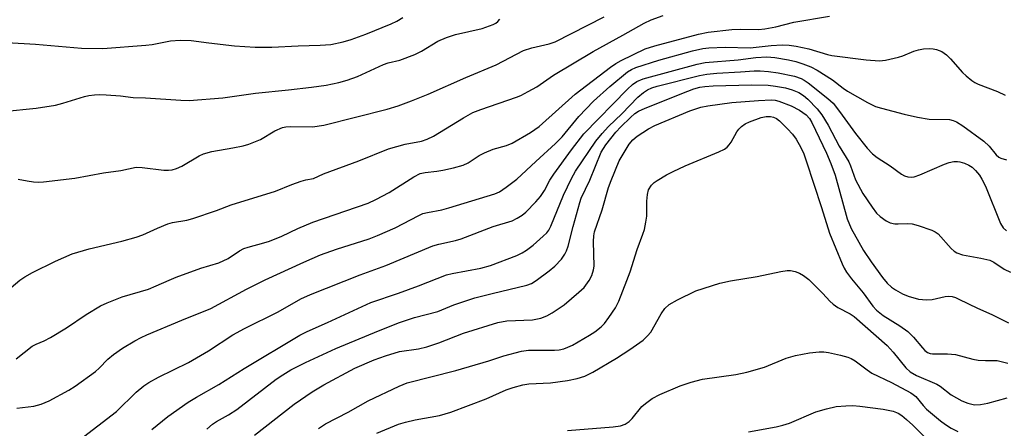
# Model space of a CAD drawing. Units: inches. Extents: x 1309758 to 1315758, y 473450 to 477451.
# Drawn here: x 1311946 to 1312180, y 474692 to 474789 of the extents above; entities that cross this region are included whole.
import ezdxf

# ---------------------------------------------------------------- set-up
doc = ezdxf.new("R2010")
doc.units = ezdxf.units.IN
doc.header["$MEASUREMENT"] = 0
doc.layers.add('Undefined', color=1, linetype='Continuous')

msp = doc.modelspace()

# ---------------------------------------------------------------- linework, layer by layer
at = {"layer": 'Undefined'}
for points, elevation in [([(1311940.99, 474722.83), (1311945.65, 474726.79), (1311946.86, 474727.64), (1311948.69, 474728.63), (1311954.19, 474731.33), (1311958.15, 474733.11), (1311962.15, 474734.24), (1311969.93, 474736.08), (1311973.35, 474737), (1311974.9, 474737.56), (1311978.43, 474739.18), (1311980.87, 474740.19), (1311981.98, 474740.49), (1311985.38, 474741.07), (1311986.8, 474741.44), (1311992.42, 474743.4), (1311995.96, 474744.73), (1312006.51, 474747.94), (1312010.34, 474749.53), (1312012.57, 474750.35), (1312013.69, 474750.69), (1312015.51, 474751.02), (1312017.92, 474752.09), (1312026.32, 474755.19), (1312033.34, 474758.04), (1312037.31, 474759.12), (1312041.21, 474759.89), (1312042.55, 474760.32), (1312044.11, 474761.04), (1312051.2, 474765.44), (1312053.47, 474766.65), (1312055.33, 474767.39), (1312063.8, 474770.31), (1312064.87, 474770.77), (1312066.64, 474771.69), (1312068.63, 474772.81), (1312072.61, 474775.55), (1312082.04, 474781.16), (1312089.15, 474785.06), (1312094.18, 474787.95), (1312095.83, 474788.74), (1312098.7, 474789.78)], 158), ([(1311941.7, 474766.93), (1311949.58, 474767.73), (1311954.18, 474768.44), (1311955.89, 474768.87), (1311961.02, 474770.46), (1311962.12, 474770.7), (1311963.46, 474770.88), (1311964.54, 474770.94), (1311966.2, 474770.89), (1311969.61, 474770.63), (1311972.64, 474770.22), (1311975.58, 474770.2), (1311983.94, 474769.59), (1311985.96, 474769.57), (1311993.97, 474770.17), (1312001.7, 474771.25), (1312009.56, 474772.05), (1312015.09, 474772.71), (1312018.57, 474773.21), (1312021.54, 474773.79), (1312023.56, 474774.37), (1312026.02, 474775.29), (1312032.21, 474778.12), (1312033.32, 474778.48), (1312036.08, 474779.15), (1312039.62, 474780.52), (1312041.19, 474781.29), (1312045.12, 474783.67), (1312047.15, 474784.55), (1312049.31, 474785.23), (1312055.66, 474786.69), (1312058.3, 474787.58), (1312058.91, 474787.91), (1312059.41, 474788.32), (1312059.87, 474788.88)], 154), ([(1311942.58, 474783.37), (1311949.4, 474782.98), (1311960.37, 474782), (1311965.45, 474781.93), (1311975.67, 474782.67), (1311977.17, 474782.88), (1311981.51, 474783.76), (1311983.83, 474783.87), (1311986.43, 474783.78), (1311990.67, 474783.23), (1311996.72, 474782.58), (1312001.66, 474782.26), (1312005.61, 474782.26), (1312011.9, 474782.58), (1312017.12, 474782.68), (1312019.66, 474782.87), (1312022.58, 474783.46), (1312024.48, 474784.03), (1312027.99, 474785.31), (1312034.04, 474787.76), (1312035.35, 474788.39), (1312036.76, 474789.28)], 152), ([(1311944.77, 474708.08), (1311948.61, 474711.14), (1311949.54, 474711.62), (1311951.45, 474712.36), (1311952.99, 474713.19), (1311956.78, 474715.45), (1311961.44, 474718.63), (1311964.88, 474720.67), (1311966.42, 474721.45), (1311970.03, 474722.83), (1311976.27, 474724.69), (1311978.14, 474725.44), (1311981.22, 474726.85), (1311982.86, 474727.5), (1311988.72, 474729.64), (1311993.02, 474730.95), (1311995.24, 474731.99), (1311997.93, 474733.8), (1311998.94, 474734.32), (1312000.03, 474734.68), (1312003.69, 474735.66), (1312005.06, 474736.12), (1312008.04, 474737.28), (1312011.81, 474739.08), (1312015.34, 474740.58), (1312028.52, 474745.11), (1312030.37, 474745.97), (1312033.52, 474747.63), (1312039.4, 474751.37), (1312040.91, 474752.16), (1312042.12, 474752.43), (1312044.87, 474752.74), (1312046.27, 474752.97), (1312048.86, 474753.56), (1312051.11, 474754.18), (1312052.37, 474754.72), (1312054.96, 474756.46), (1312056.2, 474757.12), (1312058.28, 474757.95), (1312061.46, 474758.86), (1312062.82, 474759.4), (1312067.19, 474761.92), (1312069.26, 474763.36), (1312077.77, 474771.04), (1312086.19, 474777.5), (1312087.48, 474778.36), (1312088.73, 474779.06), (1312094.45, 474781.82), (1312096.76, 474782.53), (1312107.12, 474785.28), (1312109.44, 474785.8), (1312115.05, 474786.41), (1312117.22, 474786.48), (1312121.39, 474786.46), (1312122.95, 474786.57), (1312125.56, 474787.06), (1312129.78, 474788.17), (1312138.33, 474789.59)], 160), ([(1311945.28, 474750.87), (1311947.45, 474750.4), (1311948.92, 474750.17), (1311950.1, 474750.11), (1311951.29, 474750.2), (1311958.72, 474751.05), (1311965.59, 474752.37), (1311969.69, 474752.92), (1311973.32, 474753.68), (1311974.75, 474753.63), (1311979.93, 474752.99), (1311981.07, 474752.97), (1311981.91, 474753.08), (1311982.98, 474753.38), (1311984.21, 474753.95), (1311988.34, 474756.35), (1311989.4, 474756.88), (1311991.37, 474757.44), (1311996.32, 474758.28), (1311998.78, 474758.8), (1312000.17, 474759.19), (1312002.95, 474760.28), (1312006.35, 474762.35), (1312008.13, 474763.11), (1312008.93, 474763.27), (1312010.04, 474763.34), (1312015.27, 474763.31), (1312018, 474763.71), (1312033.04, 474767.49), (1312035.66, 474768.28), (1312038.86, 474769.45), (1312042.81, 474771.07), (1312051.79, 474775.03), (1312059.03, 474778.02), (1312065.53, 474781.46), (1312067.45, 474782.08), (1312071.64, 474783), (1312073.03, 474783.5), (1312084.68, 474789.42)], 156), ([(1311944.92, 474696.34), (1311949.03, 474696.87), (1311950.71, 474697.3), (1311952.62, 474698.14), (1311957.32, 474700.69), (1311958.84, 474701.61), (1311963.67, 474705.12), (1311964.53, 474705.91), (1311966.59, 474708.05), (1311967.93, 474709.17), (1311970.08, 474710.65), (1311973.03, 474712.42), (1311974.53, 474713.21), (1311975.87, 474713.81), (1311984.23, 474717.3), (1311991.12, 474720.07), (1311999.56, 474724.66), (1312004.06, 474726.92), (1312013.23, 474731.13), (1312017.2, 474732.86), (1312020.99, 474734.21), (1312028.75, 474736.63), (1312030.79, 474737.4), (1312034.93, 474739.28), (1312040.59, 474742.2), (1312041.57, 474742.63), (1312042.63, 474742.92), (1312046.04, 474743.56), (1312047.73, 474744.01), (1312058.7, 474747.38), (1312059.78, 474747.84), (1312061.37, 474748.9), (1312063.87, 474750.83), (1312068.39, 474755.07), (1312073.13, 474759.28), (1312074.67, 474760.89), (1312078.69, 474765.73), (1312082.12, 474769.4), (1312086.03, 474772.9), (1312090.27, 474776.33), (1312091.19, 474776.9), (1312092.25, 474777.38), (1312097.71, 474779.16), (1312105.69, 474781.39), (1312108.17, 474781.9), (1312109.6, 474782.05), (1312113.44, 474782.19), (1312119.44, 474782.04), (1312124.38, 474782.62), (1312127.01, 474782.77), (1312128.71, 474782.73), (1312130.37, 474782.49), (1312133.41, 474781.83), (1312137.83, 474780.45), (1312138.84, 474780.22), (1312147, 474779.21), (1312150.21, 474778.95), (1312151.62, 474779.11), (1312154.68, 474779.82), (1312155.76, 474780.19), (1312158.39, 474781.3), (1312159.49, 474781.63), (1312160.65, 474781.8), (1312162.12, 474781.89), (1312162.96, 474781.85), (1312163.73, 474781.71), (1312165, 474781.23), (1312166.1, 474780.42), (1312167.09, 474779.43), (1312169.93, 474776.17), (1312170.78, 474775.38), (1312172.15, 474774.29), (1312172.88, 474773.82), (1312173.66, 474773.44), (1312178.3, 474771.7), (1312180.1, 474770.84)], 162), ([(1311959.76, 474688.77), (1311968.68, 474695.58), (1311973.38, 474700.18), (1311975.14, 474701.67), (1311976.35, 474702.51), (1311978.63, 474703.72), (1311985.8, 474707.25), (1311990.52, 474710.04), (1311996.32, 474713.78), (1311999.14, 474715.29), (1312007.1, 474719.26), (1312012.49, 474722.34), (1312014.85, 474723.4), (1312026.66, 474728.09), (1312032.75, 474730.34), (1312043.89, 474734.95), (1312045.35, 474735.38), (1312049.28, 474736.26), (1312050.69, 474736.65), (1312058.26, 474739.54), (1312062.76, 474740.96), (1312064.02, 474741.56), (1312065.16, 474742.31), (1312066.02, 474743.02), (1312068.46, 474745.48), (1312069.54, 474746.72), (1312070.51, 474748.14), (1312071.78, 474750.59), (1312072.69, 474752.02), (1312076.92, 474757.79), (1312079.88, 474761.64), (1312090.26, 474772.25), (1312091.46, 474773.37), (1312092.49, 474774.1), (1312093.98, 474774.72), (1312106.78, 474778.18), (1312108.75, 474778.61), (1312116.58, 474779.24), (1312120.79, 474779.79), (1312123.38, 474779.89), (1312125.31, 474779.74), (1312128.52, 474779.19), (1312130.25, 474778.81), (1312131.92, 474778.28), (1312133.82, 474777.57), (1312135.33, 474776.74), (1312139.01, 474774.48), (1312141.51, 474772.49), (1312142.57, 474771.77), (1312147.37, 474769.04), (1312149.22, 474768.14), (1312150.64, 474767.7), (1312156.09, 474766.28), (1312159.2, 474765.59), (1312162.03, 474765.14), (1312166.87, 474765.01), (1312167.71, 474764.82), (1312168.52, 474764.5), (1312170.01, 474763.55), (1312175.04, 474759.84), (1312176.26, 474758.66), (1312177.94, 474756.65), (1312178.59, 474756.09), (1312179.08, 474755.82), (1312180.42, 474755.44)], 164), ([(1311977.05, 474691.33), (1311980.89, 474694.35), (1311985.73, 474697.8), (1311987.66, 474698.99), (1311993.03, 474701.98), (1311999.03, 474705.81), (1312012.25, 474713.75), (1312014.01, 474714.64), (1312018.9, 474716.78), (1312029.14, 474721.53), (1312035.76, 474723.7), (1312040.52, 474725.45), (1312047.2, 474728.07), (1312048.53, 474728.42), (1312055.32, 474729.7), (1312057.64, 474730.34), (1312063.9, 474732.66), (1312065.2, 474733.3), (1312066.19, 474733.91), (1312067.79, 474735.14), (1312070.21, 474737.25), (1312071.04, 474738.06), (1312071.56, 474738.73), (1312072.02, 474739.66), (1312075.05, 474747.05), (1312076.91, 474750.99), (1312077.85, 474752.77), (1312082.69, 474759.91), (1312084.19, 474761.7), (1312085.75, 474763.39), (1312088.85, 474766.36), (1312092.7, 474770.37), (1312094.03, 474771.48), (1312094.98, 474772.11), (1312095.99, 474772.56), (1312097.27, 474772.96), (1312107.39, 474775.5), (1312109.11, 474775.8), (1312111.48, 474776.04), (1312117.16, 474776.33), (1312120.41, 474776.59), (1312121.79, 474776.61), (1312123.8, 474776.47), (1312126.05, 474776.09), (1312129.99, 474775.32), (1312131.55, 474774.81), (1312132.29, 474774.41), (1312133.24, 474773.74), (1312137.86, 474770.02), (1312139.13, 474768.89), (1312140.71, 474766.93), (1312144.47, 474761.66), (1312147.24, 474758.21), (1312148.5, 474756.84), (1312149.62, 474755.99), (1312152.71, 474754), (1312155.39, 474752.02), (1312156.15, 474751.62), (1312156.94, 474751.35), (1312157.7, 474751.28), (1312158.46, 474751.36), (1312159.79, 474751.83), (1312165.62, 474754.44), (1312166.73, 474754.82), (1312167.88, 474755.04), (1312168.75, 474755.07), (1312169.31, 474754.98), (1312170.42, 474754.64), (1312171.48, 474754.19), (1312172.2, 474753.72), (1312173.04, 474752.91), (1312173.98, 474751.78), (1312174.57, 474750.87), (1312175.4, 474749.14), (1312179.01, 474740.27), (1312179.58, 474739.28), (1312180.39, 474738.53)], 166), ([(1311990.14, 474691.36), (1311991.53, 474692.6), (1311992.42, 474693.21), (1311995.3, 474694.79), (1311997.3, 474696.07), (1312006.66, 474703.25), (1312008.2, 474704.3), (1312010.15, 474705.46), (1312013.62, 474707.24), (1312020.85, 474710.57), (1312031.03, 474714.78), (1312036.02, 474716.76), (1312039.54, 474717.96), (1312045.13, 474719.38), (1312048.95, 474720.93), (1312053.92, 474722.59), (1312058.03, 474723.67), (1312066.32, 474725.61), (1312067.41, 474726.03), (1312068.53, 474726.71), (1312071.61, 474729.03), (1312072.97, 474730.15), (1312074.54, 474731.78), (1312075.35, 474732.97), (1312075.73, 474733.76), (1312076.1, 474734.86), (1312077.31, 474739.61), (1312078.86, 474745.3), (1312079.2, 474746.32), (1312081.26, 474750.61), (1312083.99, 474757.22), (1312085.06, 474758.99), (1312087.45, 474762), (1312088.67, 474763.3), (1312090.96, 474765.52), (1312092.01, 474766.42), (1312092.86, 474766.97), (1312094.42, 474767.68), (1312104.6, 474771.77), (1312105.99, 474772.3), (1312107.42, 474772.71), (1312108.61, 474772.91), (1312110.64, 474773.01), (1312119.77, 474773.23), (1312123.7, 474773.16), (1312125.45, 474772.98), (1312127.81, 474772.56), (1312129.43, 474772.09), (1312130.96, 474771.46), (1312132.09, 474770.76), (1312133.16, 474769.86), (1312135.39, 474767.53), (1312136.47, 474766.15), (1312137.99, 474763.71), (1312140.59, 474758.65), (1312142.9, 474754.94), (1312143.31, 474753.99), (1312144.47, 474750.65), (1312146.25, 474747.39), (1312148.42, 474744.16), (1312149.5, 474742.73), (1312150.34, 474741.95), (1312151.75, 474740.96), (1312152.75, 474740.44), (1312153.81, 474740.21), (1312154.64, 474740.18), (1312156.86, 474740.29), (1312157.97, 474740.21), (1312159.37, 474739.83), (1312162.68, 474738.67), (1312163.45, 474738.3), (1312164.14, 474737.8), (1312167.28, 474734.31), (1312167.93, 474733.73), (1312168.62, 474733.3), (1312169.94, 474732.81), (1312174.33, 474732.05), (1312176.44, 474731.53), (1312177.41, 474731.06), (1312179.87, 474729.39), (1312181.37, 474728.68)], 168), ([(1312001.49, 474689.91), (1312010.92, 474697.29), (1312015.18, 474700.22), (1312017.97, 474701.91), (1312025.36, 474705.89), (1312029.95, 474707.87), (1312032.65, 474708.84), (1312035.96, 474709.82), (1312040.54, 474710.52), (1312042.51, 474710.97), (1312045.35, 474711.9), (1312051.25, 474714.17), (1312059.42, 474716.76), (1312061.55, 474717.11), (1312067.61, 474717.39), (1312069.63, 474717.8), (1312071.01, 474718.34), (1312072.34, 474719.02), (1312075.15, 474720.97), (1312078.65, 474723.92), (1312079.9, 474725.1), (1312081.09, 474726.7), (1312081.73, 474727.96), (1312082.18, 474729.3), (1312082.31, 474730.18), (1312082.13, 474735.98), (1312082.19, 474737.36), (1312082.37, 474738.32), (1312084.18, 474743.53), (1312085.72, 474748.88), (1312086.33, 474750.53), (1312088.27, 474755.22), (1312090.65, 474759.16), (1312091.48, 474760.17), (1312092.5, 474761.05), (1312095.26, 474762.81), (1312096.71, 474763.63), (1312105.1, 474767.06), (1312107.72, 474767.98), (1312109.34, 474768.29), (1312115.05, 474769.03), (1312121.39, 474769.56), (1312124.5, 474769.7), (1312125.37, 474769.6), (1312126.21, 474769.39), (1312129.2, 474768.29), (1312131.18, 474767.23), (1312132.77, 474766.1), (1312133.52, 474765.26), (1312134.1, 474764.28), (1312137.56, 474757.05), (1312138.64, 474754.58), (1312139.61, 474751.8), (1312142.51, 474741.42), (1312143.46, 474739.09), (1312145.25, 474735.84), (1312146.41, 474733.86), (1312148.18, 474731.21), (1312150.92, 474727.47), (1312152, 474726.12), (1312153.03, 474725.14), (1312153.96, 474724.5), (1312155.69, 474723.54), (1312157, 474723.01), (1312159.44, 474722.31), (1312161.36, 474722.12), (1312162.69, 474722.22), (1312165.85, 474722.96), (1312166.62, 474722.99), (1312167.44, 474722.9), (1312168.25, 474722.66), (1312169.05, 474722.32), (1312173.53, 474720.16), (1312176.91, 474718.68), (1312180.88, 474716.63)], 170), ([(1312016.7, 474691.54), (1312018.35, 474692.64), (1312023.75, 474695.4), (1312028.56, 474698.1), (1312035.92, 474701.63), (1312037.81, 474702.4), (1312049.39, 474705.36), (1312057.28, 474707.62), (1312060.79, 474708.85), (1312064.99, 474709.95), (1312066.67, 474710.19), (1312070.49, 474710.14), (1312072.85, 474710.19), (1312074.02, 474710.28), (1312075.11, 474710.49), (1312076.08, 474710.85), (1312077.12, 474711.39), (1312081.22, 474713.71), (1312082.43, 474714.5), (1312083.95, 474715.73), (1312084.74, 474716.53), (1312085.77, 474717.9), (1312087.38, 474720.27), (1312088.16, 474721.83), (1312090.09, 474726.75), (1312090.84, 474728.81), (1312092.53, 474734.11), (1312093.92, 474737.72), (1312094.28, 474738.85), (1312094.62, 474740.57), (1312094.81, 474742.02), (1312094.84, 474745.59), (1312094.96, 474747.22), (1312095.22, 474748.26), (1312095.94, 474749.43), (1312096.55, 474750.01), (1312097.27, 474750.5), (1312099.54, 474751.85), (1312101.07, 474752.65), (1312103.93, 474753.98), (1312112, 474757.32), (1312113.29, 474757.94), (1312113.91, 474758.41), (1312114.42, 474758.98), (1312114.87, 474759.65), (1312116.22, 474762.11), (1312116.72, 474762.76), (1312117.33, 474763.32), (1312118.23, 474763.96), (1312119.27, 474764.47), (1312122.07, 474765.48), (1312123.19, 474765.73), (1312124.25, 474765.73), (1312125, 474765.55), (1312125.7, 474765.23), (1312126.4, 474764.71), (1312128.31, 474762.83), (1312129.51, 474761.51), (1312130.33, 474760.35), (1312131.5, 474758.4), (1312132.19, 474756.85), (1312132.78, 474755.2), (1312136.43, 474744.09), (1312138.31, 474737.98), (1312141.3, 474730.66), (1312141.78, 474729.66), (1312142.34, 474728.75), (1312143.55, 474727.15), (1312146.34, 474723.79), (1312148.62, 474720.64), (1312149.49, 474719.65), (1312151.08, 474718.39), (1312155.04, 474715.96), (1312156.92, 474714.64), (1312158.31, 474713.25), (1312160.45, 474710.68), (1312161.01, 474710.11), (1312161.63, 474709.64), (1312162.26, 474709.36), (1312162.82, 474709.27), (1312166.33, 474709.29), (1312168.31, 474709.14), (1312172.39, 474708.04), (1312173.67, 474707.79), (1312175.4, 474707.67), (1312178.19, 474707.69), (1312180.7, 474707.05)], 172), ([(1312030.62, 474690.41), (1312035.78, 474692.53), (1312037.44, 474693.05), (1312039.69, 474693.58), (1312045.52, 474694.64), (1312048.23, 474695.44), (1312056.63, 474698.57), (1312061.41, 474700.73), (1312063.07, 474701.29), (1312065.32, 474701.9), (1312066.75, 474702.18), (1312071.93, 474702.39), (1312076, 474702.95), (1312078.25, 474703.42), (1312080.09, 474704.01), (1312081.99, 474704.96), (1312087.65, 474708.27), (1312090.83, 474710.29), (1312093.99, 474712.55), (1312095.02, 474713.54), (1312095.76, 474714.45), (1312098.28, 474718.84), (1312099.1, 474720.04), (1312100.15, 474721.01), (1312102.16, 474722.17), (1312106.5, 474724.25), (1312112.18, 474726.13), (1312114.76, 474726.65), (1312121.09, 474727.71), (1312126.72, 474728.89), (1312128.19, 474729.12), (1312129.04, 474729.11), (1312130.13, 474728.86), (1312131.19, 474728.46), (1312132.11, 474727.93), (1312133.37, 474726.94), (1312135.06, 474725.33), (1312136.71, 474723.67), (1312138.37, 474721.8), (1312139.16, 474721.08), (1312140.28, 474720.32), (1312143.25, 474718.83), (1312144.17, 474718.18), (1312152, 474711.24), (1312153.48, 474709.65), (1312156.44, 474705.97), (1312157.48, 474705), (1312159.02, 474704.16), (1312163.83, 474702.08), (1312164.63, 474701.58), (1312167.24, 474699.56), (1312169.74, 474698.14), (1312171.17, 474697.52), (1312172.78, 474697.19), (1312174.22, 474697.24), (1312175.96, 474697.58), (1312180.56, 474698.86)], 174), ([(1312075.95, 474691.09), (1312086.84, 474691.92), (1312088.58, 474692.18), (1312089.65, 474692.6), (1312090.62, 474693.22), (1312091.31, 474693.92), (1312093.64, 474696.76), (1312094.5, 474697.49), (1312096.12, 474698.66), (1312097.9, 474699.64), (1312102.78, 474701.72), (1312105.39, 474702.58), (1312108.1, 474703.27), (1312116.01, 474704.37), (1312118.61, 474704.94), (1312122.87, 474706.13), (1312127.99, 474708.25), (1312130.23, 474708.87), (1312133.54, 474709.51), (1312135.81, 474709.76), (1312136.93, 474709.78), (1312138.08, 474709.61), (1312140.94, 474708.96), (1312142.64, 474708.52), (1312143.45, 474708.21), (1312144.43, 474707.61), (1312147.22, 474705.5), (1312148.39, 474704.73), (1312153.01, 474702.45), (1312157.65, 474700.02), (1312158.24, 474699.63), (1312158.84, 474699.11), (1312160.58, 474696.98), (1312161.36, 474696.16), (1312164.73, 474693.39), (1312165.89, 474692.51), (1312167.27, 474691.63), (1312168.79, 474690.81)], 176), ([(1312119, 474690.73), (1312125.58, 474691.92), (1312127.22, 474692.29), (1312128.77, 474692.82), (1312135.03, 474695.49), (1312137.57, 474696.24), (1312139.88, 474696.73), (1312142.16, 474696.93), (1312143.88, 474696.98), (1312145.55, 474696.85), (1312151.05, 474696.16), (1312153.46, 474695.64), (1312154.64, 474695.17), (1312155.52, 474694.6), (1312156.62, 474693.69), (1312158.1, 474692.33), (1312162.07, 474688.37)], 178)]:
    msp.add_lwpolyline(points, dxfattribs=dict(at, elevation=elevation))

doc.saveas('drawing.dxf')
